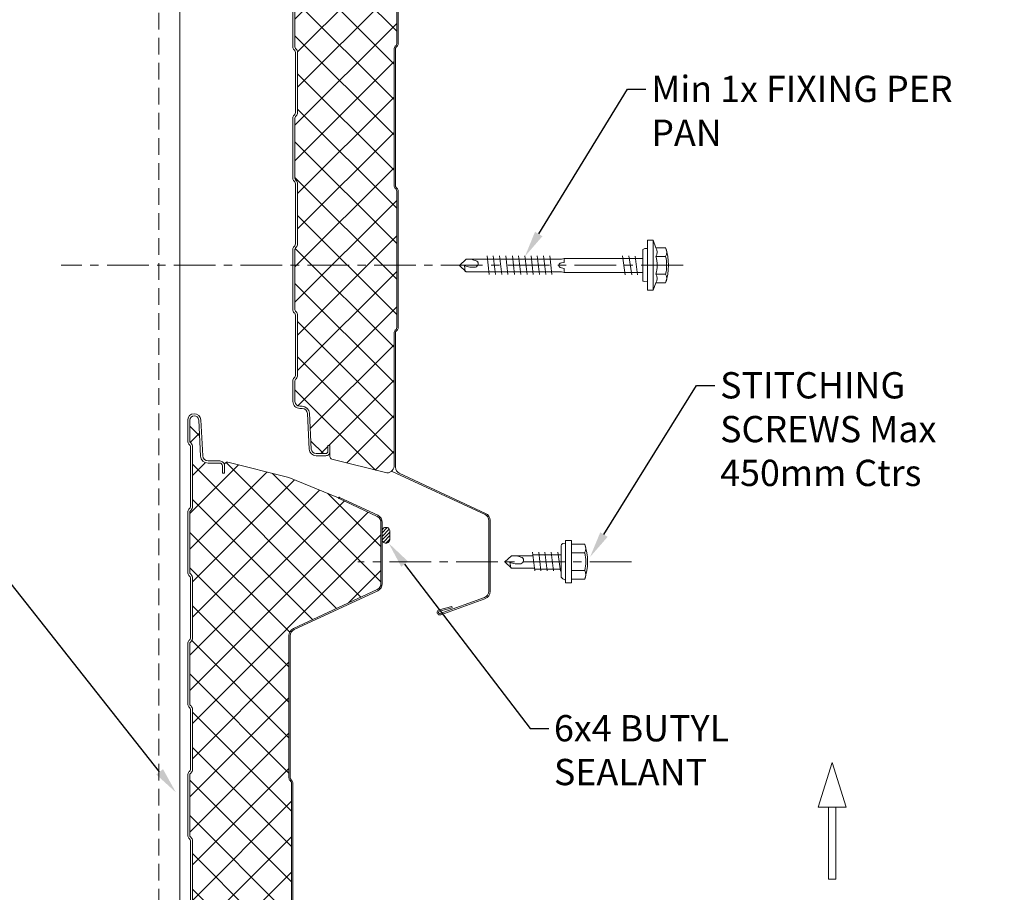
# Model space of a CAD drawing. Units: millimetres. Extents: x -10037 to 66924, y 29905 to 49674.
# Drawn here: x 14857 to 15232, y 45558 to 45890 of the extents above; entities that cross this region are included whole.
import ezdxf
from ezdxf import colors
from ezdxf.entities.mleader import LeaderData, LeaderLine
from ezdxf.math import Vec2, Vec3

# ---------------------------------------------------------------- set-up
doc = ezdxf.new("R2010")
doc.units = ezdxf.units.MM
doc.linetypes.add('CENTER', pattern=[50.8, 31.75, -6.35, 6.35, -6.35])
doc.linetypes.add('HIDDEN', pattern=[9.525, 6.35, -3.175])
doc.layers.get('0').update_dxf_attribs({"lineweight": 0})
for name, color, linetype, lineweight in [('FIXINGS', 7, 'Continuous', 9), ('Hatch', 43, 'Continuous', 18), ('Panel Wall', 7, 'Continuous', 18), ('Sealant', 7, 'Continuous', 13), ('Structure primary', 7, 'Continuous', 18), ('TEXT', 7, 'Continuous', 9)]:
    doc.layers.add(name, color=color, linetype=linetype, lineweight=lineweight)
doc.styles.add('K_Span-std', font='arial.ttf', dxfattribs={"width": 0.75})

# ---------------------------------------------------------------- blocks, each defined once
blk = doc.blocks.new('*U308')
at = {"layer": 'Hatch'}
h = blk.add_hatch(dxfattribs=at)
h.set_pattern_fill('ANSI37', color=256, scale=3, angle=90)
edge = h.paths.add_edge_path()
edge.add_line((-33.2, -60.01), (-33.56, -60))
edge.add_arc((-33.56, -59), 1, 165.8804, 270, ccw=False)
edge.add_line((-34.53, -58.76), (-28.68, -35.49))
edge.add_line((-28.68, -35.49), (-21, -16.62))
edge.add_arc((-21.05, -16.12), 0.504, 275.7793, 321.4008)
edge.add_line((-20.66, -16.43), (-13.9, -1.94))
edge.add_arc((-11.63, -3), 2.5, 90, 155, ccw=False)
edge.add_line((-11.63, -0.5), (11.63, -0.5))
edge.add_arc((11.63, -3), 2.5, 25, 90, ccw=False)
edge.add_line((13.9, -1.94), (28.74, -33.77))
edge.add_arc((31.46, -32.5), 3, 205, 270)
edge.add_line((31.46, -35.5), (85.59, -35.5))
edge.add_arc((85.59, -34), 1.5, 270, 315)
edge.add_line((86.65, -35.06), (86.92, -34.79))
edge.add_arc((87.63, -35.5), 1, 90, 135, ccw=False)
edge.add_line((87.63, -34.5), (139.59, -34.5))
edge.add_arc((139.59, -35.5), 1, 45, 90, ccw=False)
edge.add_line((140.3, -34.79), (140.57, -35.06))
edge.add_arc((141.63, -34), 1.5, 225, 270)
edge.add_line((141.63, -35.5), (193.59, -35.5))
edge.add_arc((193.59, -34), 1.5, 270, 315)
edge.add_line((194.65, -35.06), (194.92, -34.79))
edge.add_arc((195.63, -35.5), 1, 90, 135, ccw=False)
edge.add_line((195.63, -34.5), (247.59, -34.5))
edge.add_arc((247.59, -35.5), 1, 45, 90, ccw=False)
edge.add_line((248.3, -34.79), (248.57, -35.06))
edge.add_arc((249.63, -34), 1.5, 225, 270)
edge.add_line((249.63, -35.5), (301.08, -35.5))
edge.add_arc((301.08, -33), 2.5, 270, 335)
edge.add_line((303.35, -34.06), (318.79, -0.94))
edge.add_arc((321.06, -2), 2.5, 90, 155, ccw=False)
edge.add_line((321.06, 0.5), (347.6, 0.5))
edge.add_arc((347.6, -2), 2.5, 25, 90, ccw=False)
edge.add_line((349.86, -0.94), (365.17, -33.77))
edge.add_arc((367.89, -32.5), 3, 205, 270)
edge.add_line((367.89, -35.5), (418.93, -35.5))
edge.add_arc((418.93, -34), 1.5, 270, 315)
edge.add_line((419.99, -35.06), (420.26, -34.79))
edge.add_arc((420.97, -35.5), 1, 90, 135, ccw=False)
edge.add_line((420.97, -34.5), (472.93, -34.5))
edge.add_arc((472.93, -35.5), 1, 45, 90, ccw=False)
edge.add_line((473.64, -34.79), (473.91, -35.06))
edge.add_arc((474.97, -34), 1.5, 225, 270)
edge.add_line((474.97, -35.5), (526.93, -35.5))
edge.add_arc((526.93, -34), 1.5, 270, 315)
edge.add_line((527.99, -35.06), (528.26, -34.79))
edge.add_arc((528.97, -35.5), 1, 90, 135, ccw=False)
edge.add_line((528.97, -34.5), (580.93, -34.5))
edge.add_arc((580.93, -35.5), 1, 45, 90, ccw=False)
edge.add_line((581.64, -34.79), (581.91, -35.06))
edge.add_arc((582.97, -34), 1.5, 225, 270)
edge.add_line((582.97, -35.5), (634.07, -35.5))
edge.add_arc((634.07, -32.5), 3, 270, 335)
edge.add_line((636.78, -33.77), (652.09, -0.94))
edge.add_arc((654.36, -2), 2.5, 90, 155, ccw=False)
edge.add_line((654.36, 0.5), (680.9, 0.5))
edge.add_arc((680.9, -2), 2.5, 25, 90, ccw=False)
edge.add_line((683.16, -0.94), (698.47, -33.77))
edge.add_arc((701.19, -32.5), 3, 205, 270)
edge.add_line((701.19, -35.5), (752.23, -35.5))
edge.add_arc((752.23, -34), 1.5, 270, 315)
edge.add_line((753.29, -35.06), (753.56, -34.79))
edge.add_arc((754.27, -35.5), 1, 90, 135, ccw=False)
edge.add_line((754.27, -34.5), (806.23, -34.5))
edge.add_arc((806.23, -35.5), 1, 45, 90, ccw=False)
edge.add_line((806.94, -34.79), (807.21, -35.06))
edge.add_arc((808.27, -34), 1.5, 225, 270)
edge.add_line((808.27, -35.5), (860.23, -35.5))
edge.add_arc((860.23, -34), 1.5, 270, 315)
edge.add_line((861.29, -35.06), (861.56, -34.79))
edge.add_arc((862.27, -35.5), 1, 90, 135, ccw=False)
edge.add_line((862.27, -34.5), (914.23, -34.5))
edge.add_arc((914.23, -35.5), 1, 45, 90, ccw=False)
edge.add_line((914.94, -34.79), (915.21, -35.06))
edge.add_arc((916.27, -34), 1.5, 225, 270)
edge.add_line((916.27, -35.5), (966.46, -35.5))
edge.add_arc((966.68, -38.38), 2.89, 2.6024, 94.3956, ccw=False)
edge.add_line((969.57, -38.25), (964.3, -59.2))
edge.add_arc((963.35, -58.94), 0.979, 269.7417, 344.9192, ccw=False)
edge.add_line((963.35, -59.92), (961.37, -59.9))
edge.add_line((961.37, -59.9), (959.15, -59.9))
edge.add_line((959.15, -59.9), (959.15, -60.7))
edge.add_line((959.15, -60.7), (961.37, -60.7))
edge.add_arc((961.37, -61.53), 0.83, 0, 90, ccw=False)
edge.add_line((962.2, -61.53), (962.2, -65.17))
edge.add_arc((960.37, -65.17), 1.83, -87, 0, ccw=False)
edge.add_line((960.46, -67), (946.85, -67.71))
edge.add_arc((947, -70.51), 2.8, 93, 180)
edge.add_line((944.2, -70.51), (944.2, -71.38))
edge.add_arc((942.37, -71.38), 1.83, 270.0331, 360, ccw=False)
edge.add_line((942.37, -73.21), (934.51, -73.21))
edge.add_arc((934.51, -72.38), 0.83, 225, 270, ccw=False)
edge.add_line((933.92, -72.96), (933.69, -72.73))
edge.add_arc((932.42, -74.01), 1.8, 45, 90)
edge.add_line((932.42, -72.21), (909.51, -72.21))
edge.add_arc((909.51, -74.01), 1.8, 90, 135)
edge.add_line((908.23, -72.73), (908, -72.96))
edge.add_arc((907.42, -72.38), 0.83, 270, 315, ccw=False)
edge.add_line((907.42, -73.21), (884.51, -73.21))
edge.add_arc((884.51, -72.38), 0.83, 225, 270, ccw=False)
edge.add_line((883.92, -72.96), (883.69, -72.73))
edge.add_arc((882.42, -74.01), 1.8, 45, 90)
edge.add_line((882.42, -72.21), (859.51, -72.21))
edge.add_arc((859.51, -74.01), 1.8, 90, 135)
edge.add_line((858.23, -72.73), (858, -72.96))
edge.add_arc((857.42, -72.38), 0.83, 270, 315, ccw=False)
edge.add_line((857.42, -73.21), (834.51, -73.21))
edge.add_arc((834.51, -72.38), 0.83, 225, 270, ccw=False)
edge.add_line((833.92, -72.96), (833.69, -72.73))
edge.add_arc((832.42, -74.01), 1.8, 45, 90)
edge.add_line((832.42, -72.21), (809.51, -72.21))
edge.add_arc((809.51, -74.01), 1.8, 90, 135)
edge.add_line((808.23, -72.73), (808, -72.96))
edge.add_arc((807.42, -72.38), 0.83, 270, 315, ccw=False)
edge.add_line((807.42, -73.21), (784.51, -73.21))
edge.add_arc((784.51, -72.38), 0.83, 225, 270, ccw=False)
edge.add_line((783.92, -72.96), (783.69, -72.73))
edge.add_arc((782.42, -74.01), 1.8, 45, 90)
edge.add_line((782.42, -72.21), (759.51, -72.21))
edge.add_arc((759.51, -74.01), 1.8, 90, 135)
edge.add_line((758.23, -72.73), (758, -72.96))
edge.add_arc((757.42, -72.38), 0.83, 270, 315, ccw=False)
edge.add_line((757.42, -73.21), (734.51, -73.21))
edge.add_arc((734.51, -72.38), 0.83, 225, 270, ccw=False)
edge.add_line((733.92, -72.96), (733.69, -72.73))
edge.add_arc((732.42, -74.01), 1.8, 45, 90)
edge.add_line((732.42, -72.21), (709.51, -72.21))
edge.add_arc((709.51, -74.01), 1.8, 90, 135)
edge.add_line((708.23, -72.73), (708, -72.96))
edge.add_arc((707.42, -72.38), 0.83, 270, 315, ccw=False)
edge.add_line((707.42, -73.21), (684.51, -73.21))
edge.add_arc((684.51, -72.38), 0.83, 225, 270, ccw=False)
edge.add_line((683.92, -72.96), (683.69, -72.73))
edge.add_arc((682.42, -74.01), 1.8, 45, 90)
edge.add_line((682.42, -72.21), (659.51, -72.21))
edge.add_arc((659.51, -74.01), 1.8, 90, 135)
edge.add_line((658.23, -72.73), (658, -72.96))
edge.add_arc((657.42, -72.38), 0.83, 270, 315, ccw=False)
edge.add_line((657.42, -73.21), (634.51, -73.21))
edge.add_arc((634.51, -72.38), 0.83, 225, 270, ccw=False)
edge.add_line((633.92, -72.96), (633.69, -72.73))
edge.add_arc((632.42, -74.01), 1.8, 45, 90)
edge.add_line((632.42, -72.21), (609.51, -72.21))
edge.add_arc((609.51, -74.01), 1.8, 90, 135)
edge.add_line((608.23, -72.73), (608, -72.96))
edge.add_arc((607.42, -72.38), 0.83, 270, 315, ccw=False)
edge.add_line((607.42, -73.21), (584.51, -73.21))
edge.add_arc((584.51, -72.38), 0.83, 225, 270, ccw=False)
edge.add_line((583.92, -72.96), (583.69, -72.73))
edge.add_arc((582.42, -74.01), 1.8, 45, 90)
edge.add_line((582.42, -72.21), (559.51, -72.21))
edge.add_arc((559.51, -74.01), 1.8, 90, 135)
edge.add_line((558.23, -72.73), (558, -72.96))
edge.add_arc((557.42, -72.38), 0.83, 270, 315, ccw=False)
edge.add_line((557.42, -73.21), (534.51, -73.21))
edge.add_arc((534.51, -72.38), 0.83, 225, 270, ccw=False)
edge.add_line((533.92, -72.96), (533.69, -72.73))
edge.add_arc((532.42, -74.01), 1.8, 45, 90)
edge.add_line((532.42, -72.21), (509.51, -72.21))
edge.add_arc((509.51, -74.01), 1.8, 90, 135)
edge.add_line((508.23, -72.73), (508, -72.96))
edge.add_arc((507.42, -72.38), 0.83, 270, 315, ccw=False)
edge.add_line((507.42, -73.21), (484.51, -73.21))
edge.add_arc((484.51, -72.38), 0.83, 225, 270, ccw=False)
edge.add_line((483.92, -72.96), (483.69, -72.73))
edge.add_arc((482.42, -74.01), 1.8, 45, 90)
edge.add_line((482.42, -72.21), (459.51, -72.21))
edge.add_arc((459.51, -74.01), 1.8, 90, 135)
edge.add_line((458.23, -72.73), (458, -72.96))
edge.add_arc((457.42, -72.38), 0.83, 270, 315, ccw=False)
edge.add_line((457.42, -73.21), (434.51, -73.21))
edge.add_arc((434.51, -72.38), 0.83, 225, 270, ccw=False)
edge.add_line((433.92, -72.96), (433.69, -72.73))
edge.add_arc((432.42, -74.01), 1.8, 45, 90)
edge.add_line((432.42, -72.21), (409.51, -72.21))
edge.add_arc((409.51, -74.01), 1.8, 90, 135)
edge.add_line((408.23, -72.73), (408, -72.96))
edge.add_arc((407.42, -72.38), 0.83, 270, 315, ccw=False)
edge.add_line((407.42, -73.21), (384.51, -73.21))
edge.add_arc((384.51, -72.38), 0.83, 225, 270, ccw=False)
edge.add_line((383.92, -72.96), (383.69, -72.73))
edge.add_arc((382.42, -74.01), 1.8, 45, 90)
edge.add_line((382.42, -72.21), (359.51, -72.21))
edge.add_arc((359.51, -74.01), 1.8, 90, 135)
edge.add_line((358.23, -72.73), (358, -72.96))
edge.add_arc((357.42, -72.38), 0.83, 270, 315, ccw=False)
edge.add_line((357.42, -73.21), (334.51, -73.21))
edge.add_arc((334.51, -72.38), 0.83, 225, 270, ccw=False)
edge.add_line((333.92, -72.96), (333.69, -72.73))
edge.add_arc((332.42, -74.01), 1.8, 45, 90)
edge.add_line((332.42, -72.21), (309.51, -72.21))
edge.add_arc((309.51, -74.01), 1.8, 90, 135)
edge.add_line((308.23, -72.73), (308, -72.96))
edge.add_arc((307.42, -72.38), 0.83, 270, 315, ccw=False)
edge.add_line((307.42, -73.21), (284.51, -73.21))
edge.add_arc((284.51, -72.38), 0.83, 225, 270, ccw=False)
edge.add_line((283.92, -72.96), (283.69, -72.73))
edge.add_arc((282.42, -74.01), 1.8, 45, 90)
edge.add_line((282.42, -72.21), (259.51, -72.21))
edge.add_arc((259.51, -74.01), 1.8, 90, 135)
edge.add_line((258.23, -72.73), (258, -72.96))
edge.add_arc((257.42, -72.38), 0.83, 270, 315, ccw=False)
edge.add_line((257.42, -73.21), (234.51, -73.21))
edge.add_arc((234.51, -72.38), 0.83, 225, 270, ccw=False)
edge.add_line((233.92, -72.96), (233.69, -72.73))
edge.add_arc((232.42, -74.01), 1.8, 45, 90)
edge.add_line((232.42, -72.21), (209.51, -72.21))
edge.add_arc((209.51, -74.01), 1.8, 90, 135)
edge.add_line((208.23, -72.73), (208, -72.96))
edge.add_arc((207.42, -72.38), 0.83, 270, 315, ccw=False)
edge.add_line((207.42, -73.21), (184.51, -73.21))
edge.add_arc((184.51, -72.38), 0.83, 225, 270, ccw=False)
edge.add_line((183.92, -72.96), (183.69, -72.73))
edge.add_arc((182.42, -74.01), 1.8, 45, 90)
edge.add_line((182.42, -72.21), (159.51, -72.21))
edge.add_arc((159.51, -74.01), 1.8, 90, 135)
edge.add_line((158.23, -72.73), (158, -72.96))
edge.add_arc((157.42, -72.38), 0.83, 270, 315, ccw=False)
edge.add_line((157.42, -73.21), (134.51, -73.21))
edge.add_arc((134.51, -72.38), 0.83, 225, 270, ccw=False)
edge.add_line((133.92, -72.96), (133.69, -72.73))
edge.add_arc((132.42, -74.01), 1.8, 45, 90)
edge.add_line((132.42, -72.21), (109.51, -72.21))
edge.add_arc((109.51, -74.01), 1.8, 90, 135)
edge.add_line((108.23, -72.73), (108, -72.96))
edge.add_arc((107.42, -72.38), 0.83, 270, 315, ccw=False)
edge.add_line((107.42, -73.21), (84.51, -73.21))
edge.add_arc((84.51, -72.38), 0.83, 225, 270, ccw=False)
edge.add_line((83.92, -72.96), (83.69, -72.73))
edge.add_arc((82.42, -74.01), 1.8, 45, 90)
edge.add_line((82.42, -72.21), (59.51, -72.21))
edge.add_arc((59.51, -74.01), 1.8, 90, 135)
edge.add_line((58.23, -72.73), (58, -72.96))
edge.add_arc((57.42, -72.38), 0.83, 270, 315, ccw=False)
edge.add_line((57.42, -73.21), (34.51, -73.21))
edge.add_arc((34.51, -72.38), 0.83, 225, 270, ccw=False)
edge.add_line((33.92, -72.96), (33.69, -72.73))
edge.add_arc((32.42, -74.01), 1.8, 45, 90)
edge.add_line((32.42, -72.21), (9.51, -72.21))
edge.add_arc((9.51, -74.01), 1.8, 90, 135)
edge.add_line((8.23, -72.73), (8, -72.96))
edge.add_arc((7.42, -72.38), 0.83, 270, 315, ccw=False)
edge.add_line((7.42, -73.21), (-15.49, -73.21))
edge.add_arc((-15.49, -72.38), 0.83, 225, 270, ccw=False)
edge.add_line((-16.08, -72.96), (-16.31, -72.73))
edge.add_arc((-17.58, -74.01), 1.8, 45, 90)
edge.add_line((-17.58, -72.21), (-40.49, -72.21))
edge.add_arc((-40.49, -74.01), 1.8, 90, 135)
edge.add_line((-41.77, -72.73), (-42, -72.96))
edge.add_arc((-42.58, -72.38), 0.83, 270, 315, ccw=False)
edge.add_line((-42.58, -73.21), (-50.5, -73.21))
edge.add_arc((-50.5, -71.51), 1.7, 93, 270, ccw=False)
edge.add_line((-50.59, -69.81), (-36.86, -69.09))
edge.add_arc((-37, -66.29), 2.8, 273, 360)
edge.add_line((-34.2, -66.29), (-34.2, -61.81))
edge.add_arc((-33.2, -61.81), 1, 90, 180, ccw=False)
edge.add_line((-33.2, -60.81), (-30.33, -60.81))
edge.add_line((-30.33, -60.81), (-30.33, -60.01))
edge.add_line((-30.33, -60.01), (-33.2, -60.01))
at = {"color": 8}
blk.add_lwpolyline([(754.27, -34.5), (806.23, -34.5, -0.198912), (806.94, -34.79), (807.21, -35.06, 0.198912), (808.27, -35.5), (860.23, -35.5, 0.198912), (861.29, -35.06), (861.56, -34.79, -0.198912), (862.27, -34.5), (914.23, -34.5, -0.198912), (914.94, -34.79), (915.21, -35.06, 0.198912), (916.27, -35.5), (966.46, -35.5, -0.423411), (969.57, -38.25), (964.3, -59.2, -0.340318), (963.35, -59.92), (961.37, -59.9), (959.15, -59.9), (959.15, -60.7), (961.37, -60.7, -0.414214), (962.2, -61.53), (962.2, -65.17, -0.39896), (960.46, -67), (946.85, -67.71, 0.39896), (944.2, -70.51), (944.2, -71.38, -0.414044), (942.37, -73.21), (934.51, -73.21, -0.198912), (933.92, -72.96), (933.69, -72.73, 0.198912), (932.42, -72.21), (909.51, -72.21, 0.198912), (908.23, -72.73), (908.23, -72.73), (908.23, -72.73), (908, -72.96, -0.198912), (907.42, -73.21), (884.51, -73.21, -0.198912), (883.92, -72.96), (883.69, -72.73, 0.198912), (882.42, -72.21), (859.51, -72.21, 0.198912), (858.23, -72.73), (858.23, -72.73), (858.23, -72.73), (858, -72.96, -0.198912), (857.42, -73.21), (834.51, -73.21, -0.198912), (833.92, -72.96), (833.69, -72.73, 0.198912), (832.42, -72.21), (809.51, -72.21, 0.198912), (808.23, -72.73), (808.23, -72.73), (808.23, -72.73), (808, -72.96, -0.198912), (807.42, -73.21), (784.51, -73.21, -0.198912)], format="xyb", dxfattribs=at)
blk.add_lwpolyline([(754.27, -34), (806.23, -34, -0.198912), (807.29, -34.44), (807.56, -34.71, 0.198912), (808.27, -35), (860.23, -35, 0.198912), (860.94, -34.71), (861.21, -34.44, -0.198912), (862.27, -34), (914.23, -34, -0.198912), (915.29, -34.44), (915.56, -34.71, 0.198912), (916.27, -35), (967.37, -35, 0.291473), (969.63, -33.56), (984.94, -0.73, -0.291473), (987.66, 1), (1014.59, 1, -0.315299), (1017.41, -0.97), (1023.53, -17.79, -1.054325), (1021.62, -18.38), (1020.39, -13.56), (1020.88, -13.44), (1022.1, -18.26, 1.05138), (1023.06, -17.96), (1016.94, -1.14, 0.315299), (1014.59, 0.5), (987.66, 0.5, 0.291473), (985.39, -0.94), (968.83, -36.45)], format="xyb")
at = {"color": 7}
blk.add_lwpolyline([(784.51, -74.01), (807.42, -74.01, 0.198912), (808.57, -73.53), (808.57, -73.53), (808.8, -73.3, -0.198912), (809.51, -73.01), (832.42, -73.01, -0.198912), (833.13, -73.3), (833.35, -73.53, 0.198912), (834.51, -74.01), (857.42, -74.01, 0.198912), (858.57, -73.53), (858.57, -73.53), (858.8, -73.3, -0.198912), (859.51, -73.01), (882.42, -73.01, -0.198912), (883.13, -73.3), (883.35, -73.53, 0.198912), (884.51, -74.01), (907.42, -74.01, 0.198912), (908.57, -73.53), (908.57, -73.53), (908.8, -73.3, -0.198912), (909.51, -73.01), (932.42, -73.01, -0.198912), (933.13, -73.3), (933.35, -73.53, 0.198912), (934.51, -74.01), (942.37, -74.01, 0.414214), (945, -71.38), (945, -70.51, -0.39896), (946.89, -68.51), (960.51, -67.8, 0.398959), (963, -65.17), (963, -61.53, 0.414214), (961.37, -59.9)], format="xyb", dxfattribs=at)
blk = doc.blocks.new('*U309')
at = {"layer": 'Hatch'}
h = blk.add_hatch(dxfattribs=at)
h.set_pattern_fill('ANSI37', color=256, scale=3, angle=90)
edge = h.paths.add_edge_path()
edge.add_line((-33.2, -60.01), (-33.56, -60))
edge.add_arc((-33.56, -59), 1, 165.8804, 270, ccw=False)
edge.add_line((-34.53, -58.76), (-28.68, -35.49))
edge.add_line((-28.68, -35.49), (-21, -16.62))
edge.add_arc((-21.05, -16.12), 0.504, 275.7793, 321.4008)
edge.add_line((-20.66, -16.43), (-13.9, -1.94))
edge.add_arc((-11.63, -3), 2.5, 90, 155, ccw=False)
edge.add_line((-11.63, -0.5), (11.63, -0.5))
edge.add_arc((11.63, -3), 2.5, 25, 90, ccw=False)
edge.add_line((13.9, -1.94), (28.74, -33.77))
edge.add_arc((31.46, -32.5), 3, 205, 270)
edge.add_line((31.46, -35.5), (85.59, -35.5))
edge.add_arc((85.59, -34), 1.5, 270, 315)
edge.add_line((86.65, -35.06), (86.92, -34.79))
edge.add_arc((87.63, -35.5), 1, 90, 135, ccw=False)
edge.add_line((87.63, -34.5), (139.59, -34.5))
edge.add_arc((139.59, -35.5), 1, 45, 90, ccw=False)
edge.add_line((140.3, -34.79), (140.57, -35.06))
edge.add_arc((141.63, -34), 1.5, 225, 270)
edge.add_line((141.63, -35.5), (193.59, -35.5))
edge.add_arc((193.59, -34), 1.5, 270, 315)
edge.add_line((194.65, -35.06), (194.92, -34.79))
edge.add_arc((195.63, -35.5), 1, 90, 135, ccw=False)
edge.add_line((195.63, -34.5), (247.59, -34.5))
edge.add_arc((247.59, -35.5), 1, 45, 90, ccw=False)
edge.add_line((248.3, -34.79), (248.57, -35.06))
edge.add_arc((249.63, -34), 1.5, 225, 270)
edge.add_line((249.63, -35.5), (301.08, -35.5))
edge.add_arc((301.08, -33), 2.5, 270, 335)
edge.add_line((303.35, -34.06), (318.79, -0.94))
edge.add_arc((321.06, -2), 2.5, 90, 155, ccw=False)
edge.add_line((321.06, 0.5), (347.6, 0.5))
edge.add_arc((347.6, -2), 2.5, 25, 90, ccw=False)
edge.add_line((349.86, -0.94), (365.17, -33.77))
edge.add_arc((367.89, -32.5), 3, 205, 270)
edge.add_line((367.89, -35.5), (418.93, -35.5))
edge.add_arc((418.93, -34), 1.5, 270, 315)
edge.add_line((419.99, -35.06), (420.26, -34.79))
edge.add_arc((420.97, -35.5), 1, 90, 135, ccw=False)
edge.add_line((420.97, -34.5), (472.93, -34.5))
edge.add_arc((472.93, -35.5), 1, 45, 90, ccw=False)
edge.add_line((473.64, -34.79), (473.91, -35.06))
edge.add_arc((474.97, -34), 1.5, 225, 270)
edge.add_line((474.97, -35.5), (526.93, -35.5))
edge.add_arc((526.93, -34), 1.5, 270, 315)
edge.add_line((527.99, -35.06), (528.26, -34.79))
edge.add_arc((528.97, -35.5), 1, 90, 135, ccw=False)
edge.add_line((528.97, -34.5), (580.93, -34.5))
edge.add_arc((580.93, -35.5), 1, 45, 90, ccw=False)
edge.add_line((581.64, -34.79), (581.91, -35.06))
edge.add_arc((582.97, -34), 1.5, 225, 270)
edge.add_line((582.97, -35.5), (634.07, -35.5))
edge.add_arc((634.07, -32.5), 3, 270, 335)
edge.add_line((636.78, -33.77), (652.09, -0.94))
edge.add_arc((654.36, -2), 2.5, 90, 155, ccw=False)
edge.add_line((654.36, 0.5), (680.9, 0.5))
edge.add_arc((680.9, -2), 2.5, 25, 90, ccw=False)
edge.add_line((683.16, -0.94), (698.47, -33.77))
edge.add_arc((701.19, -32.5), 3, 205, 270)
edge.add_line((701.19, -35.5), (752.23, -35.5))
edge.add_arc((752.23, -34), 1.5, 270, 315)
edge.add_line((753.29, -35.06), (753.56, -34.79))
edge.add_arc((754.27, -35.5), 1, 90, 135, ccw=False)
edge.add_line((754.27, -34.5), (806.23, -34.5))
edge.add_arc((806.23, -35.5), 1, 45, 90, ccw=False)
edge.add_line((806.94, -34.79), (807.21, -35.06))
edge.add_arc((808.27, -34), 1.5, 225, 270)
edge.add_line((808.27, -35.5), (860.23, -35.5))
edge.add_arc((860.23, -34), 1.5, 270, 315)
edge.add_line((861.29, -35.06), (861.56, -34.79))
edge.add_arc((862.27, -35.5), 1, 90, 135, ccw=False)
edge.add_line((862.27, -34.5), (914.23, -34.5))
edge.add_arc((914.23, -35.5), 1, 45, 90, ccw=False)
edge.add_line((914.94, -34.79), (915.21, -35.06))
edge.add_arc((916.27, -34), 1.5, 225, 270)
edge.add_line((916.27, -35.5), (966.46, -35.5))
edge.add_arc((966.68, -38.38), 2.89, 2.6024, 94.3956, ccw=False)
edge.add_line((969.57, -38.25), (964.3, -59.2))
edge.add_arc((963.35, -58.94), 0.979, 269.7417, 344.9192, ccw=False)
edge.add_line((963.35, -59.92), (961.37, -59.9))
edge.add_line((961.37, -59.9), (959.15, -59.9))
edge.add_line((959.15, -59.9), (959.15, -60.7))
edge.add_line((959.15, -60.7), (961.37, -60.7))
edge.add_arc((961.37, -61.53), 0.83, 0, 90, ccw=False)
edge.add_line((962.2, -61.53), (962.2, -65.17))
edge.add_arc((960.37, -65.17), 1.83, -87, 0, ccw=False)
edge.add_line((960.46, -67), (946.85, -67.71))
edge.add_arc((947, -70.51), 2.8, 93, 180)
edge.add_line((944.2, -70.51), (944.2, -71.38))
edge.add_arc((942.37, -71.38), 1.83, 270.0331, 360, ccw=False)
edge.add_line((942.37, -73.21), (934.51, -73.21))
edge.add_arc((934.51, -72.38), 0.83, 225, 270, ccw=False)
edge.add_line((933.92, -72.96), (933.69, -72.73))
edge.add_arc((932.42, -74.01), 1.8, 45, 90)
edge.add_line((932.42, -72.21), (909.51, -72.21))
edge.add_arc((909.51, -74.01), 1.8, 90, 135)
edge.add_line((908.23, -72.73), (908, -72.96))
edge.add_arc((907.42, -72.38), 0.83, 270, 315, ccw=False)
edge.add_line((907.42, -73.21), (884.51, -73.21))
edge.add_arc((884.51, -72.38), 0.83, 225, 270, ccw=False)
edge.add_line((883.92, -72.96), (883.69, -72.73))
edge.add_arc((882.42, -74.01), 1.8, 45, 90)
edge.add_line((882.42, -72.21), (859.51, -72.21))
edge.add_arc((859.51, -74.01), 1.8, 90, 135)
edge.add_line((858.23, -72.73), (858, -72.96))
edge.add_arc((857.42, -72.38), 0.83, 270, 315, ccw=False)
edge.add_line((857.42, -73.21), (834.51, -73.21))
edge.add_arc((834.51, -72.38), 0.83, 225, 270, ccw=False)
edge.add_line((833.92, -72.96), (833.69, -72.73))
edge.add_arc((832.42, -74.01), 1.8, 45, 90)
edge.add_line((832.42, -72.21), (809.51, -72.21))
edge.add_arc((809.51, -74.01), 1.8, 90, 135)
edge.add_line((808.23, -72.73), (808, -72.96))
edge.add_arc((807.42, -72.38), 0.83, 270, 315, ccw=False)
edge.add_line((807.42, -73.21), (784.51, -73.21))
edge.add_arc((784.51, -72.38), 0.83, 225, 270, ccw=False)
edge.add_line((783.92, -72.96), (783.69, -72.73))
edge.add_arc((782.42, -74.01), 1.8, 45, 90)
edge.add_line((782.42, -72.21), (759.51, -72.21))
edge.add_arc((759.51, -74.01), 1.8, 90, 135)
edge.add_line((758.23, -72.73), (758, -72.96))
edge.add_arc((757.42, -72.38), 0.83, 270, 315, ccw=False)
edge.add_line((757.42, -73.21), (734.51, -73.21))
edge.add_arc((734.51, -72.38), 0.83, 225, 270, ccw=False)
edge.add_line((733.92, -72.96), (733.69, -72.73))
edge.add_arc((732.42, -74.01), 1.8, 45, 90)
edge.add_line((732.42, -72.21), (709.51, -72.21))
edge.add_arc((709.51, -74.01), 1.8, 90, 135)
edge.add_line((708.23, -72.73), (708, -72.96))
edge.add_arc((707.42, -72.38), 0.83, 270, 315, ccw=False)
edge.add_line((707.42, -73.21), (684.51, -73.21))
edge.add_arc((684.51, -72.38), 0.83, 225, 270, ccw=False)
edge.add_line((683.92, -72.96), (683.69, -72.73))
edge.add_arc((682.42, -74.01), 1.8, 45, 90)
edge.add_line((682.42, -72.21), (659.51, -72.21))
edge.add_arc((659.51, -74.01), 1.8, 90, 135)
edge.add_line((658.23, -72.73), (658, -72.96))
edge.add_arc((657.42, -72.38), 0.83, 270, 315, ccw=False)
edge.add_line((657.42, -73.21), (634.51, -73.21))
edge.add_arc((634.51, -72.38), 0.83, 225, 270, ccw=False)
edge.add_line((633.92, -72.96), (633.69, -72.73))
edge.add_arc((632.42, -74.01), 1.8, 45, 90)
edge.add_line((632.42, -72.21), (609.51, -72.21))
edge.add_arc((609.51, -74.01), 1.8, 90, 135)
edge.add_line((608.23, -72.73), (608, -72.96))
edge.add_arc((607.42, -72.38), 0.83, 270, 315, ccw=False)
edge.add_line((607.42, -73.21), (584.51, -73.21))
edge.add_arc((584.51, -72.38), 0.83, 225, 270, ccw=False)
edge.add_line((583.92, -72.96), (583.69, -72.73))
edge.add_arc((582.42, -74.01), 1.8, 45, 90)
edge.add_line((582.42, -72.21), (559.51, -72.21))
edge.add_arc((559.51, -74.01), 1.8, 90, 135)
edge.add_line((558.23, -72.73), (558, -72.96))
edge.add_arc((557.42, -72.38), 0.83, 270, 315, ccw=False)
edge.add_line((557.42, -73.21), (534.51, -73.21))
edge.add_arc((534.51, -72.38), 0.83, 225, 270, ccw=False)
edge.add_line((533.92, -72.96), (533.69, -72.73))
edge.add_arc((532.42, -74.01), 1.8, 45, 90)
edge.add_line((532.42, -72.21), (509.51, -72.21))
edge.add_arc((509.51, -74.01), 1.8, 90, 135)
edge.add_line((508.23, -72.73), (508, -72.96))
edge.add_arc((507.42, -72.38), 0.83, 270, 315, ccw=False)
edge.add_line((507.42, -73.21), (484.51, -73.21))
edge.add_arc((484.51, -72.38), 0.83, 225, 270, ccw=False)
edge.add_line((483.92, -72.96), (483.69, -72.73))
edge.add_arc((482.42, -74.01), 1.8, 45, 90)
edge.add_line((482.42, -72.21), (459.51, -72.21))
edge.add_arc((459.51, -74.01), 1.8, 90, 135)
edge.add_line((458.23, -72.73), (458, -72.96))
edge.add_arc((457.42, -72.38), 0.83, 270, 315, ccw=False)
edge.add_line((457.42, -73.21), (434.51, -73.21))
edge.add_arc((434.51, -72.38), 0.83, 225, 270, ccw=False)
edge.add_line((433.92, -72.96), (433.69, -72.73))
edge.add_arc((432.42, -74.01), 1.8, 45, 90)
edge.add_line((432.42, -72.21), (409.51, -72.21))
edge.add_arc((409.51, -74.01), 1.8, 90, 135)
edge.add_line((408.23, -72.73), (408, -72.96))
edge.add_arc((407.42, -72.38), 0.83, 270, 315, ccw=False)
edge.add_line((407.42, -73.21), (384.51, -73.21))
edge.add_arc((384.51, -72.38), 0.83, 225, 270, ccw=False)
edge.add_line((383.92, -72.96), (383.69, -72.73))
edge.add_arc((382.42, -74.01), 1.8, 45, 90)
edge.add_line((382.42, -72.21), (359.51, -72.21))
edge.add_arc((359.51, -74.01), 1.8, 90, 135)
edge.add_line((358.23, -72.73), (358, -72.96))
edge.add_arc((357.42, -72.38), 0.83, 270, 315, ccw=False)
edge.add_line((357.42, -73.21), (334.51, -73.21))
edge.add_arc((334.51, -72.38), 0.83, 225, 270, ccw=False)
edge.add_line((333.92, -72.96), (333.69, -72.73))
edge.add_arc((332.42, -74.01), 1.8, 45, 90)
edge.add_line((332.42, -72.21), (309.51, -72.21))
edge.add_arc((309.51, -74.01), 1.8, 90, 135)
edge.add_line((308.23, -72.73), (308, -72.96))
edge.add_arc((307.42, -72.38), 0.83, 270, 315, ccw=False)
edge.add_line((307.42, -73.21), (284.51, -73.21))
edge.add_arc((284.51, -72.38), 0.83, 225, 270, ccw=False)
edge.add_line((283.92, -72.96), (283.69, -72.73))
edge.add_arc((282.42, -74.01), 1.8, 45, 90)
edge.add_line((282.42, -72.21), (259.51, -72.21))
edge.add_arc((259.51, -74.01), 1.8, 90, 135)
edge.add_line((258.23, -72.73), (258, -72.96))
edge.add_arc((257.42, -72.38), 0.83, 270, 315, ccw=False)
edge.add_line((257.42, -73.21), (234.51, -73.21))
edge.add_arc((234.51, -72.38), 0.83, 225, 270, ccw=False)
edge.add_line((233.92, -72.96), (233.69, -72.73))
edge.add_arc((232.42, -74.01), 1.8, 45, 90)
edge.add_line((232.42, -72.21), (209.51, -72.21))
edge.add_arc((209.51, -74.01), 1.8, 90, 135)
edge.add_line((208.23, -72.73), (208, -72.96))
edge.add_arc((207.42, -72.38), 0.83, 270, 315, ccw=False)
edge.add_line((207.42, -73.21), (184.51, -73.21))
edge.add_arc((184.51, -72.38), 0.83, 225, 270, ccw=False)
edge.add_line((183.92, -72.96), (183.69, -72.73))
edge.add_arc((182.42, -74.01), 1.8, 45, 90)
edge.add_line((182.42, -72.21), (159.51, -72.21))
edge.add_arc((159.51, -74.01), 1.8, 90, 135)
edge.add_line((158.23, -72.73), (158, -72.96))
edge.add_arc((157.42, -72.38), 0.83, 270, 315, ccw=False)
edge.add_line((157.42, -73.21), (134.51, -73.21))
edge.add_arc((134.51, -72.38), 0.83, 225, 270, ccw=False)
edge.add_line((133.92, -72.96), (133.69, -72.73))
edge.add_arc((132.42, -74.01), 1.8, 45, 90)
edge.add_line((132.42, -72.21), (109.51, -72.21))
edge.add_arc((109.51, -74.01), 1.8, 90, 135)
edge.add_line((108.23, -72.73), (108, -72.96))
edge.add_arc((107.42, -72.38), 0.83, 270, 315, ccw=False)
edge.add_line((107.42, -73.21), (84.51, -73.21))
edge.add_arc((84.51, -72.38), 0.83, 225, 270, ccw=False)
edge.add_line((83.92, -72.96), (83.69, -72.73))
edge.add_arc((82.42, -74.01), 1.8, 45, 90)
edge.add_line((82.42, -72.21), (59.51, -72.21))
edge.add_arc((59.51, -74.01), 1.8, 90, 135)
edge.add_line((58.23, -72.73), (58, -72.96))
edge.add_arc((57.42, -72.38), 0.83, 270, 315, ccw=False)
edge.add_line((57.42, -73.21), (34.51, -73.21))
edge.add_arc((34.51, -72.38), 0.83, 225, 270, ccw=False)
edge.add_line((33.92, -72.96), (33.69, -72.73))
edge.add_arc((32.42, -74.01), 1.8, 45, 90)
edge.add_line((32.42, -72.21), (9.51, -72.21))
edge.add_arc((9.51, -74.01), 1.8, 90, 135)
edge.add_line((8.23, -72.73), (8, -72.96))
edge.add_arc((7.42, -72.38), 0.83, 270, 315, ccw=False)
edge.add_line((7.42, -73.21), (-15.49, -73.21))
edge.add_arc((-15.49, -72.38), 0.83, 225, 270, ccw=False)
edge.add_line((-16.08, -72.96), (-16.31, -72.73))
edge.add_arc((-17.58, -74.01), 1.8, 45, 90)
edge.add_line((-17.58, -72.21), (-40.49, -72.21))
edge.add_arc((-40.49, -74.01), 1.8, 90, 135)
edge.add_line((-41.77, -72.73), (-42, -72.96))
edge.add_arc((-42.58, -72.38), 0.83, 270, 315, ccw=False)
edge.add_line((-42.58, -73.21), (-50.5, -73.21))
edge.add_arc((-50.5, -71.51), 1.7, 93, 270, ccw=False)
edge.add_line((-50.59, -69.81), (-36.86, -69.09))
edge.add_arc((-37, -66.29), 2.8, 273, 360)
edge.add_line((-34.2, -66.29), (-34.2, -61.81))
edge.add_arc((-33.2, -61.81), 1, 90, 180, ccw=False)
edge.add_line((-33.2, -60.81), (-30.33, -60.81))
edge.add_line((-30.33, -60.81), (-30.33, -60.01))
edge.add_line((-30.33, -60.01), (-33.2, -60.01))
at = {"color": 8}
blk.add_lwpolyline([(132.42, -72.21), (109.51, -72.21, 0.198912), (108.23, -72.73), (108.23, -72.73), (108.23, -72.73), (108, -72.96, -0.198912), (107.42, -73.21), (84.51, -73.21, -0.198912), (83.92, -72.96), (83.69, -72.73, 0.198912), (82.42, -72.21), (59.51, -72.21, 0.198912), (58.23, -72.73), (58.23, -72.73), (58.23, -72.73), (58, -72.96, -0.198912), (57.42, -73.21), (34.51, -73.21, -0.198912), (33.92, -72.96), (33.69, -72.73, 0.198912), (32.42, -72.21), (9.51, -72.21, 0.198912), (8.23, -72.73), (8.23, -72.73), (8.23, -72.73), (8, -72.96, -0.198912), (7.42, -73.21), (-15.49, -73.21, -0.198912), (-16.08, -72.96), (-16.31, -72.73, 0.198912), (-17.58, -72.21), (-40.49, -72.21, 0.198912), (-41.77, -72.73), (-42, -72.96, -0.198912), (-42.58, -73.21), (-50.5, -73.21, -0.974157), (-50.59, -69.81), (-36.86, -69.09, 0.39896), (-34.2, -66.29), (-34.2, -61.81, -0.414214), (-33.2, -60.81), (-30.33, -60.81), (-30.33, -60.01), (-33.2, -60.01), (-33.2, -60.01), (-33.56, -60, -0.488379), (-34.53, -58.76), (-28.68, -35.49), (-28.68, -35.49), (-28.68, -35.49), (-28.68, -35.49), (-21, -16.62, 0.201733), (-20.66, -16.43), (-13.9, -1.94, -0.291473), (-11.63, -0.5), (11.63, -0.5, -0.291473), (13.9, -1.94), (28.74, -33.77, 0.291473), (31.46, -35.5), (85.59, -35.5, 0.198912), (86.65, -35.06), (86.92, -34.79, -0.198912), (87.63, -34.5), (139.59, -34.5, -0.198912)], format="xyb", dxfattribs=at)
blk.add_lwpolyline([(-20.76, -16.7), (-21.24, -16.54, -0.028662), (-21.11, -16.22), (-14.35, -1.73, -0.291473), (-11.63, 0), (11.63, 0, -0.291473), (14.35, -1.73), (29.19, -33.56, 0.291473), (31.46, -35), (85.59, -35, 0.198912), (86.3, -34.71), (86.57, -34.44, -0.198912), (87.63, -34), (139.59, -34, -0.198912)], format="xyb")
at = {"color": 7}
blk.add_lwpolyline([(-33.2, -60.01, 0.414214), (-35, -61.81), (-35, -66.29, -0.39896), (-36.9, -68.29), (-50.63, -69.01, 0.974157), (-50.5, -74.01), (-42.58, -74.01, 0.198912), (-41.43, -73.53), (-41.2, -73.3, -0.198912), (-40.49, -73.01), (-17.58, -73.01, -0.198912), (-16.87, -73.3), (-16.65, -73.53, 0.198912), (-15.49, -74.01), (7.42, -74.01, 0.198912), (8.57, -73.53), (8.57, -73.53), (8.8, -73.3, -0.198912), (9.51, -73.01), (32.42, -73.01, -0.198912), (33.13, -73.3), (33.35, -73.53, 0.198912), (34.51, -74.01), (57.42, -74.01, 0.198912), (58.57, -73.53), (58.57, -73.53), (58.8, -73.3, -0.198912), (59.51, -73.01), (82.42, -73.01, -0.198912), (83.13, -73.3), (83.35, -73.53, 0.198912), (84.51, -74.01), (107.42, -74.01, 0.198912), (108.57, -73.53), (108.57, -73.53), (108.8, -73.3, -0.198912), (109.51, -73.01), (132.42, -73.01, -0.198912)], format="xyb", dxfattribs=at)
blk = doc.blocks.new('*U217')
for p, q in [((-6.62, 8.57), (-6.62, 4.94)), ((-3.27, 4.94), (-3.27, 8.57)), ((3.44, 4.94), (3.44, 8.57)), ((6.79, 4.94), (6.79, 8.57)), ((-6.62, 4.94), (-9.42, 3.93)), ((-9.42, 3.93), (9.58, 3.93)), ((-9.42, 3.93), (-9.42, 1.69)), ((9.58, 3.93), (6.79, 4.94)), ((9.58, 1.69), (9.58, 3.93)), ((-9.42, 1.69), (-6.06, 1.69)), ((-6.06, 1.69), (6.23, 1.69)), ((6.23, 1.69), (9.58, 1.69)), ((-1.01, -30), (-2.54, -30)), ((-0.85, -31.01), (-1.01, -30)), ((1.35, -30), (1.04, -31.01)), ((2.87, -30), (1.35, -30))]:
    blk.add_line(p, q)
for points in [[(-6.26, 1.69), (-6.26, 0.68), (-6.09, 0.17), (-5.92, 0), (5.92, 0), (6.09, 0), (6.09, 0.17), (6.26, 0.68), (6.43, 1.69), (-6.26, 1.69), (-6.26, 1.69)], [(2.87, 0), (2.87, -30), (2.54, -31.01), (2.54, -67.25), (0.17, -69.78), (-2.2, -67.25), (-2.2, -31.01), (-2.54, -30), (-2.54, 0)], [(3.72, -2.03), (-3.38, -3.04)], [(3.72, -4.23), (-3.55, -5.41)], [(3.72, -6.76), (-3.55, -7.78)], [(3.55, -34.61), (-3.55, -35.46)], [(3.55, -36.98), (-3.55, -37.82)], [(3.55, -39.34), (-3.55, -40.19)], [(3.55, -41.71), (-3.55, -42.56)], [(3.55, -44.08), (-3.55, -44.92)], [(3.55, -46.45), (-3.55, -47.29)], [(3.55, -48.81), (-3.55, -49.66)], [(3.55, -51.35), (-3.55, -52.2)], [(3.55, -53.72), (-3.55, -54.56)], [(3.55, -56.09), (-3.55, -56.93)], [(3.55, -58.45), (-3.55, -59.3)], [(0.34, -67.92), (0.85, -65.89), (0.85, -65.05), (0.85, -64.37), (0.85, -63.7), (0.68, -63.36), (0.34, -63.02), (0, -62.85), (-0.34, -62.68), (-0.85, -62.68), (-1.01, -62.85), (-1.18, -62.85), (-1.52, -63.19), (-1.69, -63.7), (-1.86, -64.37), (-2.2, -65.39), (-2.2, -65.89)], [(2.54, -67.58), (0.17, -67.92), (0, -69.95)]]:
    blk.add_lwpolyline(points)
for centre, radius, start, end in [((0.08, -10.98), 20.68, 71.0754, 108.9246), ((-4.94, 5.57), 3.44, 60.8439, 119.1561), ((0.08, -4.45), 13.45, 75.562, 104.438), ((5.11, 5.57), 3.44, 60.8439, 119.1561), ((-4.94, 1.93), 3.44, 60.8439, 119.1561), ((0.08, -8.08), 13.45, 75.562, 104.438), ((5.11, 1.93), 3.44, 60.8439, 119.1561), ((0.09, -31.1), 0.949, 175.635, 5.6812)]:
    blk.add_arc(centre, radius, start, end)
blk = doc.blocks.new('stitch_tek')
for p, q in [((-6.63, 8.99), (-6.62, 3.92)), ((-3.27, 3.92), (-3.27, 8.99)), ((3.44, 3.93), (3.43, 8.99)), ((6.79, 3.93), (6.79, 8.99)), ((-7.92, 3.92), (8.08, 3.93)), ((-7.92, 3.92), (-7.92, 1.69)), ((8.08, 1.69), (8.08, 3.93)), ((-7.92, 1.69), (-6.06, 1.69)), ((7.08, 1.69), (-6.99, 1.69)), ((-6.99, 1.69), (-6.99, 1.69)), ((-6.99, 1.69), (-6.79, 0.67)), ((-6.79, 0.67), (-6.46, 0.17)), ((-6.46, 0.17), (-5.92, 0)), ((-6.06, 1.69), (6.23, 1.69)), ((-5.92, 0), (5.92, 0)), ((2.88, 0), (2.89, -10.09)), ((5.92, 0), (6.66, 0.68)), ((6.23, 1.69), (8.08, 1.69)), ((6.66, 0.68), (7.08, 1.69)), ((3.73, -0.2), (-3.54, -1.22)), ((3.56, -2.9), (-3.54, -3.75)), ((-2.52, -10.73), (-2.53, 0)), ((3.56, -5.27), (-3.54, -6.12)), ((3.56, -7.64), (-3.54, -8.49)), ((3.56, -10.01), (-3.54, -10.85)), ((-2.18, -18.8), (-2.19, -10.69)), ((2.55, -10.13), (2.55, -18.8)), ((-1.51, -14.74), (-1.68, -15.25)), ((-1.17, -14.4), (-1.51, -14.74)), ((-1, -14.4), (-1.17, -14.4)), ((-0.83, -14.24), (-1, -14.4)), ((-0.32, -14.23), (-0.83, -14.24)), ((0.01, -14.4), (-0.32, -14.23)), ((0.35, -14.57), (0.01, -14.4)), ((0.69, -14.91), (0.35, -14.57)), ((0.86, -15.25), (0.69, -14.91)), ((-1.85, -15.93), (-2.18, -16.94)), ((-2.18, -16.94), (-2.18, -17.45)), ((-1.68, -15.25), (-1.85, -15.93)), ((0.35, -19.48), (0.86, -17.45)), ((0.86, -15.93), (0.86, -15.25)), ((0.86, -16.6), (0.86, -15.93)), ((0.86, -17.45), (0.86, -16.6)), ((0.19, -21.34), (-2.18, -18.8)), ((0.19, -19.48), (0.02, -21.51)), ((2.55, -18.8), (0.19, -21.34)), ((2.55, -19.14), (0.19, -19.48))]:
    blk.add_line(p, q)
for centre, radius, start, end in [((0.09, -10.57), 20.68, 71.1008, 108.9501), ((-4.95, 5.98), 3.44, 60.8693, 119.1816), ((0.09, -4.03), 13.45, 75.5874, 104.4635), ((5.11, 5.99), 3.44, 60.8693, 119.1816)]:
    blk.add_arc(centre, radius, start, end)
blk = doc.blocks.new('*U442')
at = {"transparency": 33554687}
h = blk.add_hatch(dxfattribs=at)
h.set_pattern_fill('ANSI31', color=8, scale=0.3, angle=90, style=0)
h.set_pattern_definition([(135, (16529.0247, -15920.5783), (-0.67351921, -0.67351921), [])])
h.paths.add_polyline_path([(1.5, 0, 0.414214), (3, 1.5, 0.414214), (1.5, 3), (-1.5, 3, 0.414214), (-3, 1.5, 0.414214), (-1.5, 0)])
blk.add_lwpolyline([(3, 1.5), (3, 1.5, 0.414214), (1.5, 3), (-1.5, 3, 0.414214), (-3, 1.5), (-3, 1.5, 0.414214), (-1.5, 0), (1.5, 0, 0.414214)], format="xyb", close=True, dxfattribs=at)

msp = doc.modelspace()

# ---------------------------------------------------------------- linework, layer by layer
at = {"layer": 'FIXINGS', "linetype": 'CENTER', "ltscale": 0.5}
for points in [[(15109.61, 45796.44), (14873.12, 45796.44)], [(15090, 45683.57), (14985.9, 45683.57)]]:
    msp.add_lwpolyline(points, dxfattribs=at)
at = {"layer": 'Structure primary', "linetype": 'Continuous'}
msp.add_lwpolyline([(14918.27, 44671.76), (14918.27, 46444.87), (14768.27, 46444.87), (14768.27, 44671.76)], dxfattribs=at)
at = {"layer": 'Structure primary', "linetype": 'HIDDEN'}
msp.add_lwpolyline([(14910.22, 46444.87), (14910.22, 44671.76)], dxfattribs=at)
at = {"layer": 'TEXT', "color": 4}
for points in [[(15166.34, 45607.11), (15171.62, 45590.13), (15161.07, 45590.13), (15166.34, 45607.11), (15166.34, 45607.11)], [(15167.74, 45590.13), (15167.74, 45562.76), (15164.94, 45562.76), (15164.94, 45590.13), (15167.74, 45590.13), (15167.74, 45590.13)]]:
    msp.add_lwpolyline(points, dxfattribs=at)

# ---------------------------------------------------------------- block references
at = {"layer": 'FIXINGS', "rotation": 270}
msp.add_blockref('*U217', (15094.39, 45796.44), dxfattribs=at)
at = {"layer": 'FIXINGS', "linetype": 'Continuous', "rotation": 270}
msp.add_blockref('stitch_tek', (15063.22, 45683.66), dxfattribs=at)
at = {"layer": 'Panel Wall', "linetype": 'Continuous', "rotation": 270}
for name, p in [('*U308', (15035.24, 46686.89)), ('*U309', (14995.24, 45686.89))]:
    msp.add_blockref(name, p, dxfattribs=at)
at = {"layer": 'Sealant', "linetype": 'Continuous', "rotation": 270}
msp.add_blockref('*U442', (14995.13, 45693.64), dxfattribs=at)

# ---------------------------------------------------------------- leaders
at = {"layer": 'TEXT'}
ml = msp.add_multileader_mtext('Standard', dxfattribs=at)
ml.set_content('Min 1x FIXING PER PAN', color=256, style='K_Span-std')
ml.set_leader_properties(color=256)
ml.build(insert=Vec2(0, 0))
ml.multileader.update_dxf_attribs({"dogleg_length": 7, "arrow_head_size": 10})
ctx = ml.context
ctx.base_point, ctx.char_height, ctx.arrow_head_size, ctx.plane_origin = Vec3(15095.53, 45863.39), 10, 10, Vec3(20075.76, 45809.25)
notes = []
notes.append((ctx, [(0, (1, 1, 0), (15088.53, 45863.39), (1, 0), 7, [(0, [(15049.5, 45799.74)], 0, [])])]))
ctx.mtext.insert, ctx.mtext.width, ctx.mtext.defined_height, ctx.mtext.flow_direction = Vec3(15097.53, 45868.48), 134.2782, 35.23, 5
ml = msp.add_multileader_mtext('Standard', dxfattribs=at)
ml.set_content('KINGSPAN KS1000 RW WALL PANEL, HORIZONTALLY LAID', color=256, style='K_Span-std')
ml.set_leader_properties(color=256)
ml.build(insert=Vec2(0, 0))
ml.multileader.update_dxf_attribs({"dogleg_length": 7, "arrow_head_size": 10})
ctx = ml.context
ctx.base_point, ctx.char_height, ctx.arrow_head_size, ctx.plane_origin = Vec3(14580.8, 45822.92), 10, 10, Vec3(19894.08, 45655.49)
ctx.text_align_type = 2
notes.append((ctx, [(0, (1, 1, 0), (14737.16, 45822.92), (-1, 0), 7, [(0, [(14916.75, 45595.76)], 0, [])])]))
ctx.mtext.insert, ctx.mtext.width, ctx.mtext.defined_height, ctx.mtext.alignment, ctx.mtext.flow_direction = Vec3(14728.16, 45828.91), 177.4693, 35.23, 3, 5
ml = msp.add_multileader_mtext('Standard', dxfattribs=at)
ml.set_content('STITCHING SCREWS Max 450mm Ctrs', color=256, style='K_Span-std')
ml.set_leader_properties(color=256)
ml.build(insert=Vec2(0, 0))
ml.multileader.update_dxf_attribs({"dogleg_length": 7, "arrow_head_size": 10})
ctx = ml.context
ctx.base_point, ctx.char_height, ctx.arrow_head_size, ctx.plane_origin = Vec3(15121.73, 45750.6), 10, 10, Vec3(20130.73, 45743.72)
notes.append((ctx, [(0, (1, 1, 0), (15114.73, 45750.6), (1, 0), 7, [(0, [(15074.27, 45685.38)], 0, [])])]))
ctx.mtext.insert, ctx.mtext.width, ctx.mtext.defined_height, ctx.mtext.flow_direction = Vec3(15123.73, 45755.69), 105.2123, 35.23, 5
ml = msp.add_multileader_mtext('Standard', dxfattribs=at)
ml.set_content('6x4 BUTYL SEALANT', color=256, style='K_Span-std')
ml.set_leader_properties(color=256)
ml.build(insert=Vec2(0, 0))
ml.multileader.update_dxf_attribs({"dogleg_length": 7, "arrow_head_size": 10})
ctx = ml.context
ctx.base_point, ctx.char_height, ctx.arrow_head_size, ctx.plane_origin = Vec3(15058.52, 45620.11), 10, 10, Vec3(20054.13, 45748.93)
notes.append((ctx, [(0, (1, 1, 0), (15051.52, 45620.11), (1, 0), 7, [(0, [(14997.67, 45690.6)], 0, [])])]))
ctx.mtext.insert, ctx.mtext.width, ctx.mtext.defined_height, ctx.mtext.flow_direction = Vec3(15060.52, 45625.19), 104.8446, 35.23, 5
for ctx, leaders in notes:
    for number, flags, end, landing, length, lines in leaders:
        leader = LeaderData()
        leader.index, (leader.has_last_leader_line, leader.has_dogleg_vector, leader.attachment_direction) = number, flags
        leader.last_leader_point, leader.dogleg_vector, leader.dogleg_length = Vec3(end), Vec3(landing), length
        for number, points, colour, breaks in lines:
            line = LeaderLine()
            line.index, line.vertices, line.color, line.breaks = number, Vec3.list(points), colors.encode_raw_color(colour), breaks
            leader.lines.append(line)
        ctx.leaders.append(leader)

doc.saveas('drawing.dxf')
